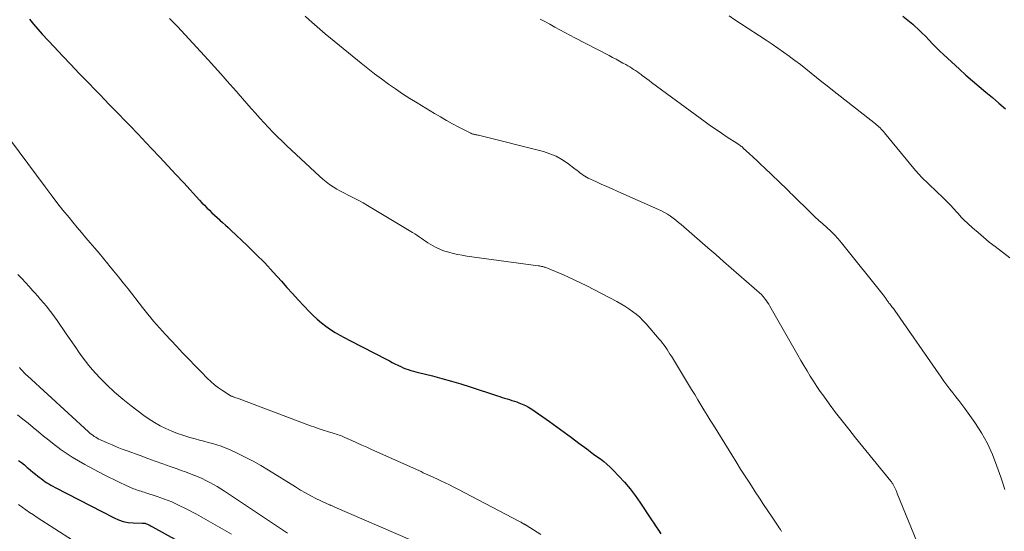
# Model space of a CAD drawing. Units: feet. Extents: x 1955000 to 1960029, y 570000 to 575008.
# Drawn here: x 1955262 to 1955430, y 571029 to 571116 of the extents above; entities that cross this region are included whole.
import ezdxf

# ---------------------------------------------------------------- set-up
doc = ezdxf.new("R2010")
doc.units = ezdxf.units.FT
doc.header["$LTSCALE"] = 100
doc.header["$MEASUREMENT"] = 0
doc.layers.add('CONTOUR INDEX', color=32, linetype='Continuous', lineweight=25)
doc.layers.add('CONTOUR INTERMEDIATE', color=40, linetype='Continuous', lineweight=15)

msp = doc.modelspace()

# ---------------------------------------------------------------- linework, layer by layer
at = {"layer": 'CONTOUR INDEX', "flags": 128}
for points, elevation in [([(1955263.23, 571116.08), (1955263.95, 571115.2), (1955264.68, 571114.34), (1955265.44, 571113.5), (1955267.44, 571111.35), (1955268.87, 571109.82), (1955270.3, 571108.31), (1955271.74, 571106.8), (1955273.19, 571105.31), (1955274.5, 571103.96), (1955275.3, 571103.14), (1955276.09, 571102.32), (1955276.89, 571101.51), (1955277.68, 571100.69), (1955278.22, 571100.13), (1955278.75, 571099.59), (1955279.27, 571099.05), (1955279.79, 571098.51), (1955280.32, 571097.97), (1955280.84, 571097.43), (1955281.36, 571096.89), (1955281.87, 571096.34), (1955282.39, 571095.79), (1955284.11, 571093.96), (1955285.49, 571092.5), (1955286.86, 571091.03), (1955288.23, 571089.56), (1955289.59, 571088.09), (1955292.29, 571085.17), (1955292.71, 571084.72), (1955293.13, 571084.29), (1955293.55, 571083.85), (1955293.98, 571083.43), (1955294.41, 571083), (1955294.85, 571082.59), (1955295.3, 571082.17), (1955295.75, 571081.77), (1955295.78, 571081.73), (1955296.25, 571081.31), (1955296.72, 571080.89), (1955297.18, 571080.46), (1955297.65, 571080.02), (1955300.42, 571077.4), (1955301.94, 571075.92), (1955303.43, 571074.42), (1955304.88, 571072.87), (1955306.3, 571071.3), (1955307.24, 571070.23), (1955308.18, 571069.18), (1955309.13, 571068.14), (1955310.09, 571067.12), (1955311.07, 571066.1), (1955311.7, 571065.46), (1955312.39, 571064.8), (1955313.11, 571064.18), (1955313.87, 571063.6), (1955314.65, 571063.06), (1955315.47, 571062.56), (1955316.29, 571062.07), (1955317.12, 571061.61), (1955317.97, 571061.16), (1955324.28, 571057.92), (1955324.74, 571057.68), (1955325.21, 571057.44), (1955325.68, 571057.2), (1955326.15, 571056.97), (1955326.26, 571056.91), (1955326.68, 571056.71), (1955327.1, 571056.53), (1955327.52, 571056.36), (1955327.95, 571056.21), (1955328.39, 571056.07), (1955328.83, 571055.94), (1955329.27, 571055.81), (1955329.72, 571055.7), (1955332.08, 571055.11), (1955333.7, 571054.69), (1955335.32, 571054.25), (1955336.92, 571053.76), (1955338.52, 571053.26), (1955343.18, 571051.72), (1955343.59, 571051.59), (1955344.01, 571051.46), (1955344.42, 571051.33), (1955344.84, 571051.21), (1955345.26, 571051.08), (1955345.67, 571050.95), (1955346.09, 571050.81), (1955346.5, 571050.67), (1955346.85, 571050.55), (1955347.43, 571050.32), (1955347.98, 571050.07), (1955348.52, 571049.76), (1955349.04, 571049.43), (1955352.07, 571047.31), (1955353.34, 571046.41), (1955354.6, 571045.5), (1955355.86, 571044.58), (1955357.11, 571043.65), (1955358.45, 571042.65), (1955359.03, 571042.21), (1955359.61, 571041.78), (1955360.19, 571041.36), (1955360.78, 571040.94), (1955361.35, 571040.5), (1955361.9, 571040.04), (1955362.44, 571039.56), (1955362.95, 571039.05), (1955363.95, 571038.02), (1955364.92, 571036.95), (1955365.85, 571035.86), (1955366.72, 571034.71), (1955367.54, 571033.54), (1955369.53, 571030.55), (1955369.93, 571029.95), (1955370.33, 571029.35), (1955370.72, 571028.75), (1955371.12, 571028.15)], 900), ([(1955412.45, 571116.59), (1955413.3, 571115.92), (1955414.12, 571115.22), (1955414.42, 571114.96), (1955415.07, 571114.37), (1955415.71, 571113.76), (1955416.32, 571113.14), (1955416.93, 571112.5), (1955417.53, 571111.86), (1955418.14, 571111.23), (1955418.76, 571110.62), (1955419.4, 571110.02), (1955422.12, 571107.52), (1955423.22, 571106.53), (1955424.33, 571105.55), (1955425.46, 571104.58), (1955426.59, 571103.62), (1955427.73, 571102.67), (1955428.86, 571101.72), (1955429.99, 571100.76)], 880), ([(1955261.39, 571040.69), (1955261.89, 571040.31), (1955262.39, 571039.91), (1955262.87, 571039.5), (1955263.01, 571039.38), (1955263.42, 571039.03), (1955263.84, 571038.68), (1955264.27, 571038.34), (1955264.69, 571038), (1955264.92, 571037.82), (1955265.24, 571037.57), (1955265.56, 571037.34), (1955265.89, 571037.11), (1955266.22, 571036.88), (1955266.56, 571036.67), (1955266.91, 571036.46), (1955267.26, 571036.27), (1955267.61, 571036.08), (1955277.69, 571030.86), (1955278.47, 571030.52), (1955279.28, 571030.25), (1955280.11, 571030.1), (1955280.96, 571030.02), (1955282.54, 571029.98), (1955282.61, 571029.98), (1955282.68, 571029.98), (1955282.76, 571029.98), (1955282.83, 571029.98), (1955282.89, 571029.98), (1955282.96, 571029.97), (1955283.03, 571029.95), (1955283.09, 571029.93), (1955283.41, 571029.79), (1955283.63, 571029.68), (1955283.85, 571029.58), (1955284.06, 571029.47), (1955284.27, 571029.35), (1955295.11, 571023.35)], 920)]:
    msp.add_lwpolyline(points, dxfattribs=dict(at, elevation=elevation))
at = {"layer": 'CONTOUR INTERMEDIATE', "flags": 128}
for points, elevation in [([(1955287.18, 571116.19), (1955288.52, 571114.8), (1955289.84, 571113.39), (1955291.16, 571111.98), (1955292.47, 571110.55), (1955293.77, 571109.12), (1955295.94, 571106.71), (1955296.68, 571105.88), (1955297.42, 571105.05), (1955298.16, 571104.21), (1955298.9, 571103.37), (1955301.12, 571100.83), (1955301.85, 571100), (1955302.59, 571099.18), (1955303.33, 571098.37), (1955304.08, 571097.56), (1955304.84, 571096.77), (1955305.61, 571095.98), (1955306.4, 571095.21), (1955307.2, 571094.46), (1955312.79, 571089.24), (1955313.34, 571088.75), (1955313.91, 571088.29), (1955314.51, 571087.85), (1955315.12, 571087.44), (1955315.75, 571087.05), (1955316.39, 571086.68), (1955317.05, 571086.34), (1955317.71, 571086.01), (1955317.94, 571085.89), (1955318.72, 571085.51), (1955319.49, 571085.11), (1955320.24, 571084.69), (1955320.99, 571084.25), (1955328.66, 571079.64), (1955329.05, 571079.4), (1955329.43, 571079.16), (1955329.8, 571078.9), (1955330.17, 571078.64), (1955330.54, 571078.37), (1955330.91, 571078.12), (1955331.3, 571077.87), (1955331.68, 571077.64), (1955332.11, 571077.39), (1955332.72, 571077.05), (1955333.35, 571076.76), (1955334, 571076.51), (1955334.67, 571076.3), (1955334.86, 571076.25), (1955335.63, 571076.05), (1955336.41, 571075.88), (1955337.19, 571075.73), (1955337.98, 571075.61), (1955350.16, 571073.95), (1955350.35, 571073.92), (1955350.55, 571073.88), (1955350.74, 571073.84), (1955350.94, 571073.79), (1955351.04, 571073.76), (1955351.18, 571073.72), (1955351.32, 571073.68), (1955351.46, 571073.63), (1955351.59, 571073.58), (1955351.73, 571073.53), (1955351.87, 571073.48), (1955352, 571073.42), (1955352.13, 571073.36), (1955354.08, 571072.54), (1955355.19, 571072.06), (1955356.28, 571071.56), (1955357.37, 571071.03), (1955358.44, 571070.49), (1955363.59, 571067.81), (1955364.29, 571067.43), (1955364.97, 571067.03), (1955365.63, 571066.6), (1955366.27, 571066.14), (1955366.89, 571065.65), (1955367.49, 571065.14), (1955368.05, 571064.59), (1955368.59, 571064.01), (1955370.84, 571061.41), (1955371.13, 571061.07), (1955371.41, 571060.72), (1955371.68, 571060.35), (1955371.93, 571059.98), (1955372.18, 571059.61), (1955372.42, 571059.23), (1955372.66, 571058.85), (1955372.9, 571058.47), (1955375.82, 571053.67), (1955376.36, 571052.8), (1955376.89, 571051.93), (1955377.42, 571051.06), (1955377.94, 571050.18), (1955378.47, 571049.31), (1955379.01, 571048.44), (1955379.54, 571047.57), (1955380.08, 571046.7), (1955383.97, 571040.44), (1955384.73, 571039.22), (1955385.5, 571038), (1955386.28, 571036.79), (1955387.07, 571035.58), (1955387.23, 571035.34), (1955387.94, 571034.25), (1955388.65, 571033.17), (1955389.37, 571032.09), (1955390.09, 571031.02), (1955391.15, 571029.43), (1955391.33, 571029.15), (1955391.52, 571028.86), (1955391.7, 571028.57)], 896), ([(1955310.32, 571116.6), (1955311.02, 571115.97), (1955311.92, 571115.16), (1955312.83, 571114.37), (1955313.75, 571113.59), (1955314.68, 571112.81), (1955319.9, 571108.55), (1955321.04, 571107.63), (1955322.2, 571106.73), (1955323.37, 571105.85), (1955324.56, 571104.99), (1955325.76, 571104.15), (1955326.98, 571103.34), (1955328.21, 571102.54), (1955329.46, 571101.77), (1955332.41, 571099.98), (1955333.44, 571099.37), (1955334.48, 571098.78), (1955335.52, 571098.2), (1955336.58, 571097.64), (1955338.53, 571096.64), (1955338.62, 571096.59), (1955338.71, 571096.55), (1955338.8, 571096.51), (1955338.89, 571096.48), (1955338.99, 571096.45), (1955339.08, 571096.42), (1955339.18, 571096.4), (1955339.27, 571096.38), (1955339.38, 571096.36), (1955339.52, 571096.33), (1955339.67, 571096.3), (1955339.82, 571096.27), (1955339.97, 571096.23), (1955351.05, 571093.44), (1955352.15, 571093.09), (1955353.21, 571092.66), (1955354.21, 571092.1), (1955355.17, 571091.46), (1955356.49, 571090.45), (1955356.76, 571090.25), (1955357.03, 571090.04), (1955357.29, 571089.83), (1955357.55, 571089.62), (1955357.82, 571089.42), (1955358.1, 571089.24), (1955358.39, 571089.07), (1955358.69, 571088.92), (1955359.97, 571088.34), (1955360.91, 571087.91), (1955361.86, 571087.49), (1955362.8, 571087.06), (1955363.75, 571086.64), (1955370.69, 571083.55), (1955371.22, 571083.3), (1955371.73, 571083.03), (1955372.24, 571082.73), (1955372.73, 571082.41), (1955373.2, 571082.07), (1955373.67, 571081.72), (1955374.13, 571081.36), (1955374.57, 571080.98), (1955376.41, 571079.39), (1955377.77, 571078.21), (1955379.12, 571077.03), (1955380.48, 571075.84), (1955381.83, 571074.65), (1955388.33, 571068.95), (1955388.4, 571068.88), (1955388.47, 571068.82), (1955388.53, 571068.75), (1955388.59, 571068.67), (1955388.92, 571068.25), (1955389.13, 571067.96), (1955389.34, 571067.67), (1955389.53, 571067.36), (1955389.72, 571067.05), (1955394.51, 571058.67), (1955395.03, 571057.77), (1955395.55, 571056.88), (1955396.08, 571055.98), (1955396.61, 571055.09), (1955397.16, 571054.21), (1955397.73, 571053.34), (1955398.31, 571052.48), (1955398.92, 571051.64), (1955399.86, 571050.36), (1955400.95, 571048.89), (1955402.06, 571047.44), (1955403.19, 571046), (1955404.34, 571044.57), (1955410.39, 571037.12), (1955410.48, 571037.01), (1955410.56, 571036.91), (1955410.63, 571036.8), (1955410.71, 571036.68), (1955410.78, 571036.57), (1955410.85, 571036.45), (1955410.91, 571036.34), (1955410.97, 571036.22), (1955411.08, 571035.99), (1955411.19, 571035.76), (1955411.29, 571035.52), (1955411.39, 571035.29), (1955411.49, 571035.05), (1955415.34, 571025.58)], 892), ([(1955350.46, 571116.1), (1955351.31, 571115.65), (1955352.16, 571115.19), (1955353.01, 571114.73), (1955353.87, 571114.27), (1955354.72, 571113.81), (1955355.57, 571113.36), (1955356.43, 571112.91), (1955362.26, 571109.85), (1955362.86, 571109.54), (1955363.45, 571109.22), (1955364.04, 571108.9), (1955364.62, 571108.58), (1955365.11, 571108.3), (1955365.45, 571108.11), (1955365.78, 571107.91), (1955366.12, 571107.71), (1955366.45, 571107.5), (1955366.78, 571107.28), (1955367.09, 571107.06), (1955367.41, 571106.84), (1955367.72, 571106.62), (1955367.91, 571106.47), (1955368.32, 571106.17), (1955368.72, 571105.88), (1955369.13, 571105.58), (1955369.53, 571105.28), (1955378.68, 571098.53), (1955379.61, 571097.86), (1955380.54, 571097.21), (1955381.48, 571096.57), (1955382.43, 571095.94), (1955384.06, 571094.9), (1955384.2, 571094.8), (1955384.35, 571094.71), (1955384.49, 571094.61), (1955384.63, 571094.5), (1955384.77, 571094.4), (1955384.91, 571094.29), (1955385.04, 571094.18), (1955385.17, 571094.06), (1955386.23, 571093.09), (1955386.88, 571092.49), (1955387.54, 571091.88), (1955388.18, 571091.27), (1955388.83, 571090.66), (1955392.63, 571087.03), (1955392.75, 571086.91), (1955392.87, 571086.79), (1955392.98, 571086.67), (1955393.1, 571086.55), (1955393.21, 571086.42), (1955393.33, 571086.3), (1955393.45, 571086.18), (1955393.57, 571086.06), (1955396.76, 571082.95), (1955397.42, 571082.32), (1955398.09, 571081.69), (1955398.76, 571081.08), (1955399.45, 571080.47), (1955400.12, 571079.85), (1955400.77, 571079.21), (1955401.38, 571078.54), (1955401.97, 571077.84), (1955409.29, 571068.69), (1955409.38, 571068.58), (1955409.47, 571068.45), (1955409.55, 571068.33), (1955409.63, 571068.2), (1955409.72, 571068.08), (1955409.8, 571067.95), (1955409.89, 571067.83), (1955409.97, 571067.7), (1955410.07, 571067.58), (1955410.19, 571067.42), (1955410.32, 571067.26), (1955410.44, 571067.1), (1955410.57, 571066.94), (1955410.7, 571066.79), (1955410.83, 571066.63), (1955410.95, 571066.46), (1955411.07, 571066.3), (1955418.97, 571054.89), (1955419.45, 571054.21), (1955419.95, 571053.53), (1955420.47, 571052.87), (1955420.99, 571052.22), (1955421.52, 571051.56), (1955422.03, 571050.9), (1955422.53, 571050.23), (1955423.02, 571049.55), (1955424.72, 571047.15), (1955425.85, 571045.39), (1955426.88, 571043.57), (1955427.75, 571041.68), (1955428.52, 571039.73), (1955429.17, 571037.82), (1955429.52, 571036.79), (1955429.84, 571035.74)], 888), ([(1955382.75, 571116.66), (1955383.73, 571115.98), (1955384.73, 571115.32), (1955389.12, 571112.47), (1955390.11, 571111.81), (1955391.1, 571111.14), (1955392.07, 571110.45), (1955393.04, 571109.75), (1955393.08, 571109.72), (1955394.01, 571109.02), (1955394.94, 571108.31), (1955395.86, 571107.59), (1955396.77, 571106.86), (1955397.68, 571106.12), (1955398.59, 571105.39), (1955399.5, 571104.66), (1955400.42, 571103.94), (1955407.75, 571098.21), (1955407.96, 571098.04), (1955408.17, 571097.86), (1955408.36, 571097.67), (1955408.56, 571097.48), (1955408.74, 571097.28), (1955408.93, 571097.08), (1955409.11, 571096.87), (1955409.29, 571096.66), (1955414.31, 571090.58), (1955415.05, 571089.72), (1955415.82, 571088.89), (1955416.63, 571088.09), (1955417.46, 571087.32), (1955417.62, 571087.18), (1955418.38, 571086.48), (1955419.12, 571085.77), (1955419.85, 571085.05), (1955420.56, 571084.3), (1955421.67, 571083.1), (1955421.82, 571082.95), (1955421.95, 571082.79), (1955422.09, 571082.63), (1955422.22, 571082.46), (1955422.35, 571082.3), (1955422.49, 571082.14), (1955422.64, 571081.99), (1955422.79, 571081.84), (1955424.34, 571080.44), (1955425.28, 571079.61), (1955426.24, 571078.8), (1955427.21, 571078), (1955428.19, 571077.22), (1955430.69, 571075.28)], 884), ([(1955260.03, 571095.38), (1955265.93, 571087.4), (1955266.93, 571086.08), (1955267.94, 571084.76), (1955268.97, 571083.46), (1955270.01, 571082.17), (1955270.64, 571081.39), (1955271.38, 571080.5), (1955272.13, 571079.61), (1955272.88, 571078.72), (1955273.63, 571077.85), (1955274.39, 571076.97), (1955275.14, 571076.08), (1955275.88, 571075.19), (1955276.62, 571074.3), (1955276.81, 571074.07), (1955277.63, 571073.05), (1955278.45, 571072.03), (1955279.27, 571071.01), (1955280.08, 571069.98), (1955282.53, 571066.84), (1955283, 571066.24), (1955283.48, 571065.65), (1955283.96, 571065.07), (1955284.45, 571064.49), (1955284.95, 571063.91), (1955285.45, 571063.34), (1955285.95, 571062.78), (1955286.47, 571062.22), (1955288.34, 571060.21), (1955289.4, 571059.08), (1955290.47, 571057.96), (1955291.54, 571056.85), (1955292.63, 571055.74), (1955293.61, 571054.76), (1955294.23, 571054.17), (1955294.87, 571053.62), (1955295.54, 571053.11), (1955296.24, 571052.62), (1955297.54, 571051.78), (1955297.61, 571051.74), (1955297.67, 571051.7), (1955297.74, 571051.67), (1955297.81, 571051.65), (1955297.88, 571051.62), (1955297.95, 571051.6), (1955298.02, 571051.57), (1955298.1, 571051.54), (1955298.33, 571051.46), (1955298.52, 571051.39), (1955298.7, 571051.32), (1955298.89, 571051.25), (1955299.08, 571051.18), (1955311.28, 571046.62), (1955312, 571046.36), (1955312.72, 571046.11), (1955313.44, 571045.87), (1955314.17, 571045.64), (1955315.12, 571045.35), (1955315.37, 571045.27), (1955315.63, 571045.19), (1955315.88, 571045.1), (1955316.14, 571045.01), (1955316.39, 571044.92), (1955316.64, 571044.82), (1955316.89, 571044.71), (1955317.13, 571044.61), (1955318.33, 571044.07), (1955319.17, 571043.69), (1955320.01, 571043.32), (1955320.85, 571042.94), (1955321.69, 571042.56), (1955329.75, 571038.94), (1955330.14, 571038.77), (1955330.52, 571038.59), (1955330.91, 571038.42), (1955331.3, 571038.24), (1955331.68, 571038.07), (1955332.07, 571037.89), (1955332.45, 571037.71), (1955332.83, 571037.53), (1955333.53, 571037.2), (1955334.27, 571036.85), (1955334.99, 571036.49), (1955335.72, 571036.12), (1955336.44, 571035.75), (1955346.96, 571030.26), (1955347.09, 571030.19), (1955347.23, 571030.12), (1955347.36, 571030.04), (1955347.49, 571029.97), (1955347.64, 571029.88), (1955347.69, 571029.85), (1955347.75, 571029.82), (1955347.8, 571029.79), (1955347.86, 571029.76), (1955347.91, 571029.73), (1955347.97, 571029.7), (1955348.02, 571029.66), (1955348.08, 571029.63), (1955350.59, 571028.04)], 904), ([(1955261.26, 571072.46), (1955261.92, 571071.77), (1955262.57, 571071.08), (1955263.22, 571070.38), (1955263.85, 571069.67), (1955264.16, 571069.33), (1955264.66, 571068.75), (1955265.15, 571068.18), (1955265.65, 571067.6), (1955266.13, 571067.02), (1955266.61, 571066.43), (1955267.08, 571065.83), (1955267.53, 571065.21), (1955267.97, 571064.59), (1955269.53, 571062.33), (1955270.07, 571061.54), (1955270.61, 571060.75), (1955271.14, 571059.96), (1955271.68, 571059.16), (1955272.23, 571058.38), (1955272.8, 571057.62), (1955273.41, 571056.88), (1955274.04, 571056.16), (1955275.21, 571054.88), (1955276.48, 571053.58), (1955277.8, 571052.32), (1955279.18, 571051.14), (1955280.6, 571050.01), (1955282.81, 571048.35), (1955283.7, 571047.72), (1955284.62, 571047.14), (1955285.57, 571046.61), (1955286.54, 571046.12), (1955287.54, 571045.68), (1955288.56, 571045.28), (1955289.59, 571044.92), (1955290.63, 571044.61), (1955291.54, 571044.35), (1955292.28, 571044.15), (1955293.02, 571043.95), (1955293.77, 571043.76), (1955294.51, 571043.57), (1955295.25, 571043.37), (1955295.98, 571043.13), (1955296.69, 571042.85), (1955297.39, 571042.55), (1955298.75, 571041.91), (1955300.11, 571041.24), (1955301.45, 571040.54), (1955302.77, 571039.8), (1955304.07, 571039.02), (1955308.68, 571036.15), (1955309.54, 571035.63), (1955310.41, 571035.13), (1955311.3, 571034.65), (1955312.19, 571034.19), (1955314, 571033.3), (1955314.08, 571033.27), (1955314.53, 571033.09), (1955314.75, 571032.99), (1955314.98, 571032.9), (1955315.2, 571032.81), (1955315.42, 571032.71), (1955328.36, 571027.12)], 908), ([(1955261.55, 571056.57), (1955261.73, 571056.35), (1955261.91, 571056.14), (1955262.1, 571055.92), (1955262.29, 571055.72), (1955262.48, 571055.51), (1955262.68, 571055.31), (1955262.89, 571055.12), (1955273.34, 571045.57), (1955273.57, 571045.37), (1955273.81, 571045.17), (1955274.05, 571044.98), (1955274.3, 571044.8), (1955274.56, 571044.64), (1955274.82, 571044.48), (1955275.1, 571044.33), (1955275.37, 571044.2), (1955276.51, 571043.7), (1955277.36, 571043.33), (1955278.22, 571042.97), (1955279.08, 571042.63), (1955279.95, 571042.31), (1955282.15, 571041.5), (1955283.44, 571041.04), (1955284.73, 571040.57), (1955286.02, 571040.11), (1955287.31, 571039.65), (1955288.46, 571039.24), (1955289.18, 571038.98), (1955289.9, 571038.72), (1955290.61, 571038.46), (1955291.32, 571038.19), (1955291.37, 571038.17), (1955292.05, 571037.89), (1955292.73, 571037.6), (1955293.39, 571037.28), (1955294.05, 571036.94), (1955294.7, 571036.58), (1955295.33, 571036.21), (1955295.96, 571035.82), (1955296.58, 571035.42), (1955307.3, 571028.24)], 912), ([(1955261.19, 571048.46), (1955262.11, 571047.76), (1955263.01, 571047.05), (1955263.89, 571046.33), (1955264.77, 571045.59), (1955265.65, 571044.85), (1955266.54, 571044.13), (1955267.44, 571043.42), (1955268.36, 571042.73), (1955268.51, 571042.62), (1955269.53, 571041.91), (1955270.57, 571041.22), (1955271.63, 571040.59), (1955272.72, 571039.98), (1955275.91, 571038.29), (1955276.83, 571037.82), (1955277.76, 571037.36), (1955278.69, 571036.91), (1955279.64, 571036.48), (1955281.03, 571035.86), (1955281.28, 571035.75), (1955281.53, 571035.66), (1955281.79, 571035.57), (1955282.05, 571035.48), (1955282.32, 571035.41), (1955282.58, 571035.33), (1955282.84, 571035.25), (1955283.1, 571035.16), (1955285.08, 571034.52), (1955286.32, 571034.08), (1955287.54, 571033.6), (1955288.73, 571033.06), (1955289.91, 571032.48), (1955291.77, 571031.48), (1955293.79, 571030.38), (1955295.79, 571029.25), (1955297.75, 571028.07)], 916), ([(1955261.36, 571033.18), (1955262.01, 571032.71), (1955262.64, 571032.26), (1955263.28, 571031.81), (1955263.93, 571031.38), (1955264.58, 571030.95), (1955270.62, 571027.05)], 924)]:
    msp.add_lwpolyline(points, dxfattribs=dict(at, elevation=elevation))

doc.saveas('drawing.dxf')
